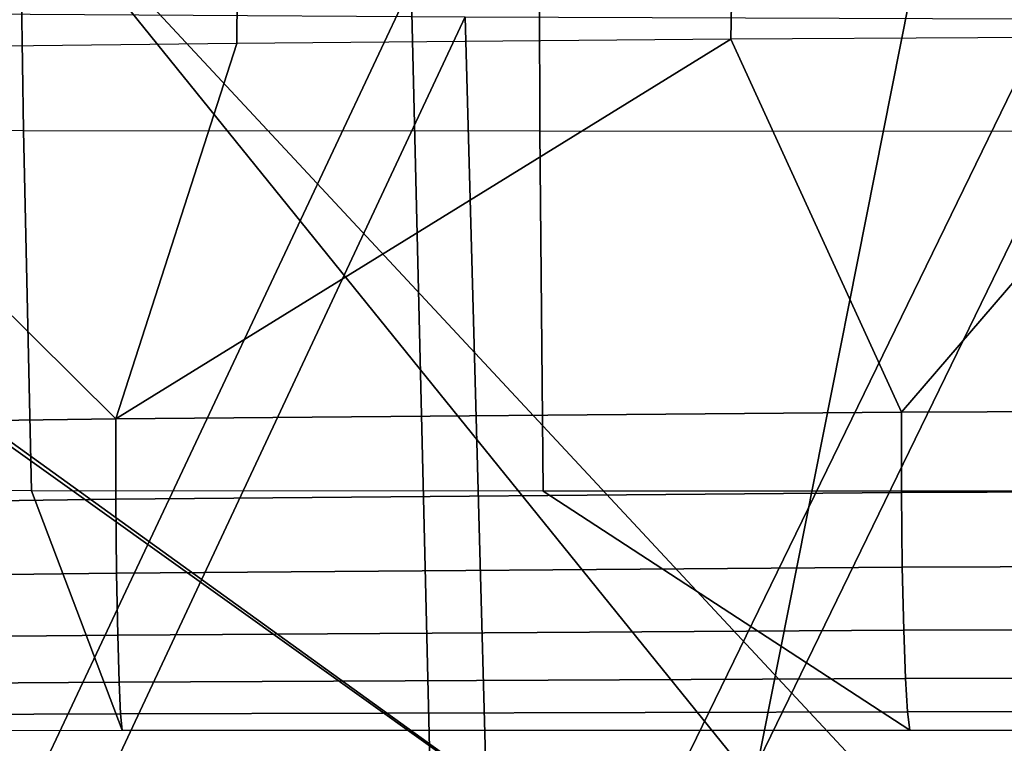
# Model space of a CAD drawing. Units: inches. Extents: x -10.4 to 10.4, y -10.6 to 10.4.
# Drawn here: x -4.3 to -2.7, y -7.4 to -6.2 of the extents above; entities that cross this region are included whole.
import ezdxf

# ---------------------------------------------------------------- set-up
doc = ezdxf.new("R2010")
doc.units = ezdxf.units.IN
doc.header["$MEASUREMENT"] = 0
for name, color, linetype in [('SEAT-BACK', 5, 'Continuous'), ('SEAT-CUSHION', 5, 'Continuous'), ('SEAT-SEAT', 5, 'Continuous'), ('SEAT-SUPPORT', 5, 'Continuous')]:
    doc.layers.add(name, color=color, linetype=linetype)

msp = doc.modelspace()

# ---------------------------------------------------------------- linework, layer by layer
at = {"layer": 'SEAT-BACK'}
for points in [[(-5.027, -6.3455, 24.7826), (-5.0221, -6.3414, 24.7931), (-4.1264, -7.6872, 24.9892)], [(-5.027, -6.3455, 24.7826), (-4.1264, -7.6872, 24.9892), (-4.5661, -7.0984, 24.8785)], [(-5.0206, -6.3391, 24.805), (-4.1224, -7.6821, 24.9997), (-5.0221, -6.3414, 24.7931)], [(-5.0221, -6.3414, 24.7931), (-4.1224, -7.6821, 24.9997), (-4.1264, -7.6872, 24.9892)], [(-4.5971, -7.0234, 24.9114), (-4.1217, -7.6792, 25.0117), (-5.0206, -6.3391, 24.805)], [(-4.1217, -7.6792, 25.0117), (-4.1224, -7.6821, 24.9997), (-5.0206, -6.3391, 24.805)], [(-4.6697, -7.3868, 24.8499), (-4.0693, -8.1323, 25.0091), (-5.1609, -6.5779, 24.7592)], [(-5.1609, -6.5779, 24.7592), (-4.0693, -8.1323, 25.0091), (-4.61, -7.396, 24.9073)], [(-4.4331, -7.2616, 24.9495), (-4.1217, -7.6792, 25.0117), (-4.5971, -7.0234, 24.9114)], [(-4.8955, -7.4685, 24.6115), (-4.5661, -7.0984, 24.8785), (-4.1332, -7.6939, 24.9814)], [(-4.1264, -7.6872, 24.9892), (-4.1332, -7.6939, 24.9814), (-4.5661, -7.0984, 24.8785)], [(-4.1243, -7.6789, 25.0238), (-4.1217, -7.6792, 25.0117), (-4.4331, -7.2616, 24.9495)], [(-4.1243, -7.6789, 25.0238), (-4.4331, -7.2616, 24.9495), (-4.3579, -7.3916, 25.0145)]]:
    msp.add_3dface(points, dxfattribs=at)
at = {"layer": 'SEAT-CUSHION'}
for points in [[(-3.9117, -5.6176, 17.9999), (-3.9157, -6.2473, 18.0656), (-4.7059, -6.2565, 18.0634), (-4.7096, -5.6261, 18.009)], [(-3.1137, -5.6114, 18.0012), (-3.1254, -6.2405, 18.075), (-3.9157, -6.2473, 18.0656), (-3.9117, -5.6176, 17.9999)], [(-2.3158, -5.6071, 18.013), (-2.3353, -6.236, 18.0917), (-3.1254, -6.2405, 18.075), (-3.1137, -5.6114, 18.0012)], [(-5.1006, -5.745, 17.4805), (-5.0832, -6.3855, 17.5292), (-4.257, -6.3864, 17.5309), (-4.2667, -5.7462, 17.4685)], [(-4.2667, -5.7462, 17.4685), (-4.257, -6.3864, 17.5309), (-3.4309, -6.387, 17.5399), (-3.4327, -5.7469, 17.4672)], [(-3.4327, -5.7469, 17.4672), (-3.4309, -6.387, 17.5399), (-2.6049, -6.3872, 17.5561), (-2.5987, -5.7472, 17.4767)], [(-3.1254, -6.2405, 18.075), (-2.8528, -6.8366, 18.1554), (-2.8528, -6.8366, 18.1554), (-2.3353, -6.236, 18.0917)], [(-2.3353, -6.236, 18.0917), (-2.8528, -6.8366, 18.1554), (-1.7548, -6.8324, 18.1893), (-2.3353, -6.236, 18.0917)], [(-4.7059, -6.2565, 18.0634), (-4.1093, -6.8476, 18.1269), (-4.1093, -6.8476, 18.1269), (-3.9157, -6.2473, 18.0656)], [(-3.1254, -6.2405, 18.075), (-4.1093, -6.8476, 18.1269), (-2.8528, -6.8366, 18.1554), (-3.1254, -6.2405, 18.075)], [(-3.9157, -6.2473, 18.0656), (-4.1093, -6.8476, 18.1269), (-3.1254, -6.2405, 18.075), (-3.9157, -6.2473, 18.0656)], [(-4.7059, -6.2565, 18.0634), (-5.078, -6.8608, 18.112), (-4.1093, -6.8476, 18.1269), (-4.7059, -6.2565, 18.0634)], [(-5.062, -6.9617, 17.5748), (-5.0832, -6.3855, 17.5292), (-4.257, -6.3864, 17.5309), (-4.2439, -6.9624, 17.5894)], [(-4.2439, -6.9624, 17.5894), (-4.257, -6.3864, 17.5309), (-3.4309, -6.387, 17.5399), (-3.4258, -6.9628, 17.608)], [(-3.4258, -6.9628, 17.608), (-3.4309, -6.387, 17.5399), (-2.6049, -6.3872, 17.5561), (-2.6078, -6.963, 17.6304)], [(-1.7548, -6.8324, 18.1893), (-2.8528, -6.8366, 18.1554), (-2.8526, -6.9652, 18.1489), (-1.7546, -6.9609, 18.1839)], [(-4.1093, -6.8476, 18.1269), (-5.078, -6.8608, 18.112), (-5.0777, -6.989, 18.0994), (-4.1091, -6.976, 18.1176)], [(-2.8528, -6.8366, 18.1554), (-4.1093, -6.8476, 18.1269), (-4.1091, -6.976, 18.1176), (-2.8526, -6.9652, 18.1489)], [(-4.1091, -6.976, 18.1176), (-5.0777, -6.989, 18.0994), (-5.0769, -7.106, 18.0452), (-4.108, -7.0943, 18.0665)], [(-5.062, -6.9617, 17.5748), (-5.0704, -7.3455, 17.6054), (-4.0991, -7.3453, 17.6333), (-4.2439, -6.9624, 17.5894)], [(-4.2439, -6.9624, 17.5894), (-4.0991, -7.3453, 17.6333), (-2.8392, -7.3451, 17.6732), (-3.4258, -6.9628, 17.608)], [(-2.8526, -6.9652, 18.1489), (-4.1091, -6.976, 18.1176), (-4.108, -7.0943, 18.0665), (-2.8513, -7.0845, 18.1005)], [(-3.4258, -6.9628, 17.608), (-2.8392, -7.3451, 17.6732), (-2.2886, -7.345, 17.6924), (-2.6078, -6.963, 17.6304)], [(-1.7546, -6.9609, 18.1839), (-2.8526, -6.9652, 18.1489), (-2.8513, -7.0845, 18.1005), (-1.7529, -7.0807, 18.1365)], [(-2.8513, -7.0845, 18.1005), (-4.108, -7.0943, 18.0665), (-4.1063, -7.1931, 17.9834), (-2.849, -7.1851, 18.0197)], [(-1.7529, -7.0807, 18.1365), (-2.8513, -7.0845, 18.1005), (-2.849, -7.1851, 18.0197), (-1.7501, -7.1819, 18.0566)], [(-4.108, -7.0943, 18.0665), (-5.0769, -7.106, 18.0452), (-5.0756, -7.2025, 17.9596), (-4.1063, -7.1931, 17.9834)], [(-4.1063, -7.1931, 17.9834), (-5.0756, -7.2025, 17.9596), (-5.074, -7.275, 17.8527), (-4.1041, -7.2683, 17.8785)], [(-2.849, -7.1851, 18.0197), (-4.1063, -7.1931, 17.9834), (-4.1041, -7.2683, 17.8785), (-2.8461, -7.2626, 17.9165)], [(-1.7501, -7.1819, 18.0566), (-2.849, -7.1851, 18.0197), (-2.8461, -7.2626, 17.9165), (-1.7465, -7.2604, 17.9542)], [(-4.1041, -7.2683, 17.8785), (-5.074, -7.275, 17.8527), (-5.0722, -7.3227, 17.7326), (-4.1017, -7.3192, 17.7598)], [(-2.8461, -7.2626, 17.9165), (-4.1041, -7.2683, 17.8785), (-4.1017, -7.3192, 17.7598), (-2.8428, -7.3161, 17.799)], [(-1.7465, -7.2604, 17.9542), (-2.8461, -7.2626, 17.9165), (-2.8428, -7.3161, 17.799), (-1.7424, -7.3149, 17.8372)], [(-4.1017, -7.3192, 17.7598), (-5.0722, -7.3227, 17.7326), (-5.0704, -7.3455, 17.6054), (-4.0991, -7.3453, 17.6333)], [(-2.8428, -7.3161, 17.799), (-4.1017, -7.3192, 17.7598), (-4.0991, -7.3453, 17.6333), (-2.8392, -7.3451, 17.6732)], [(-1.7424, -7.3149, 17.8372), (-2.8428, -7.3161, 17.799), (-2.8392, -7.3451, 17.6732), (-1.738, -7.345, 17.7117)]]:
    msp.add_3dface(points, dxfattribs=at)
at = {"layer": 'SEAT-SEAT'}
for points in [[(-4.6768, -6.1527, 17.4757), (-4.6012, -8.2004, 17.6654), (-3.6368, -6.1537, 17.4782)], [(-4.6012, -8.2004, 17.6654), (-3.5876, -8.1936, 17.7162), (-3.6368, -6.1537, 17.4782)], [(-3.6368, -6.1537, 17.4782), (-3.5876, -8.1936, 17.7162), (-2.5947, -6.1541, 17.4945)], [(-3.5876, -8.1936, 17.7162), (-2.5734, -8.1872, 17.7626), (-2.5947, -6.1541, 17.4945)], [(-3.5505, -6.2047, 17.2411), (-4.5078, -8.2475, 17.4313), (-4.5951, -6.1985, 17.2365)], [(-3.4943, -8.2436, 17.4827), (-4.5078, -8.2475, 17.4313), (-3.5505, -6.2047, 17.2411)], [(-3.4943, -8.2436, 17.4827), (-3.5505, -6.2047, 17.2411), (-2.504, -6.2083, 17.2594)], [(-3.4943, -8.2436, 17.4827), (-2.504, -6.2083, 17.2594), (-2.4799, -8.2392, 17.5293)]]:
    msp.add_3dface(points, dxfattribs=at)
at = {"layer": 'SEAT-SUPPORT'}
for points in [[(-5.2323, -6.1959, 16.4744), (-2.401, -3.9662, 16.3698), (-3.1424, -7.7021, 16.4333)], [(-2.6764, -3.9594, 16.4511), (-4.3594, -5.8571, 16.5106), (-2.6528, -7.6888, 16.509)], [(-2.401, -3.9662, 16.3698), (-2.3752, -7.7018, 16.4279), (-3.1424, -7.7021, 16.4333)], [(-4.3465, -7.6901, 16.5447), (-2.8781, -7.6888, 16.5107), (-4.3594, -5.8571, 16.5106)], [(-4.3594, -5.8571, 16.5106), (-2.8781, -7.6888, 16.5107), (-2.6528, -7.6888, 16.509)], [(-5.2323, -6.1959, 16.4744), (-3.1424, -7.7021, 16.4333), (-5.2323, -6.2102, 16.4746)], [(-3.1424, -7.7021, 16.4333), (-4.4317, -7.7034, 16.4674), (-5.2323, -6.2102, 16.4746)]]:
    msp.add_3dface(points, dxfattribs=at)

doc.saveas('drawing.dxf')
